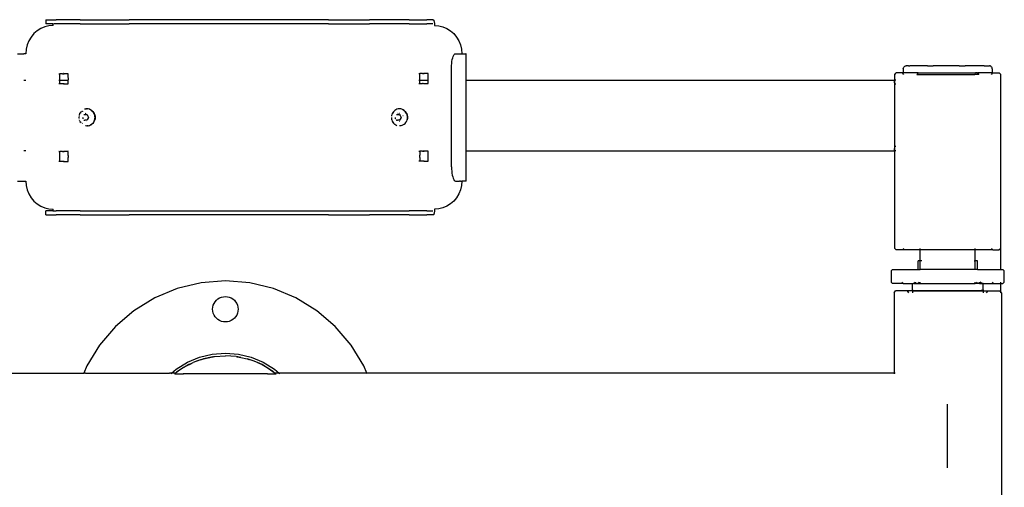
# Model space of a CAD drawing. Units: millimetres. Extents: x -1087 to 6837, y -854 to 6222.
# Drawn here: x 4544 to 5240, y 2334 to 2665 of the extents above; entities that cross this region are included whole.
import ezdxf

# ---------------------------------------------------------------- set-up
doc = ezdxf.new("R2010")
doc.units = ezdxf.units.MM

msp = doc.modelspace()

# ---------------------------------------------------------------- linework, layer by layer
for p, q in [((4562.36, 2664.73), (4562.36, 2661.73)), ((4562.36, 2664.73), (4569.58, 2664.73)), ((4567.18, 2661.73), (4562.36, 2661.73)), ((4567.23, 2661.71), (4567.18, 2661.73)), ((4567.27, 2661.68), (4567.23, 2661.71)), ((4568.11, 2661.73), (4567.27, 2661.68)), ((4567.31, 2661.62), (4567.27, 2661.68)), ((4567.35, 2661.54), (4567.31, 2661.62)), ((4567.38, 2661.43), (4567.35, 2661.54)), ((4567.41, 2661.31), (4567.38, 2661.43)), ((4567.43, 2661.18), (4567.41, 2661.31)), ((4567.45, 2661.04), (4567.43, 2661.18)), ((4567.46, 2660.88), (4567.45, 2661.04)), ((4568.25, 2661.73), (4568.11, 2661.73)), ((4569.58, 2661.73), (4568.25, 2661.73)), ((4586.53, 2664.73), (4569.58, 2664.73)), ((4586.53, 2661.73), (4569.58, 2661.73)), ((4586.53, 2664.73), (4621.17, 2664.73)), ((4586.53, 2661.73), (4621.17, 2661.73)), ((4762.24, 2664.73), (4621.17, 2664.73)), ((4762.24, 2661.73), (4621.17, 2661.73)), ((4762.24, 2664.73), (4791.33, 2664.73)), ((4762.24, 2661.73), (4791.33, 2661.73)), ((4819.38, 2664.73), (4791.33, 2664.73)), ((4819.38, 2661.73), (4791.33, 2661.73)), ((4819.38, 2664.73), (4831.76, 2664.73)), ((4819.38, 2661.73), (4831.76, 2661.73)), ((4836.2, 2664.73), (4831.76, 2664.73)), ((4836.2, 2661.73), (4831.76, 2661.73)), ((4836.2, 2664.73), (4836.37, 2664.68)), ((4836.37, 2664.68), (4836.54, 2664.53)), ((4836.54, 2664.53), (4836.7, 2664.29)), ((4836.7, 2664.29), (4836.85, 2663.96)), ((4836.85, 2663.96), (4836.99, 2663.55)), ((4836.99, 2663.55), (4837.1, 2663.08)), ((4837.1, 2663.08), (4837.19, 2662.54)), ((4837.19, 2662.54), (4837.26, 2661.96)), ((4837.26, 2661.96), (4837.3, 2661.35)), ((4837.3, 2661.35), (4837.31, 2660.73)), ((4553.87, 2654.87), (4551.91, 2652.48)), ((4556.17, 2656.91), (4553.87, 2654.87)), ((4558.74, 2658.55), (4556.17, 2656.91)), ((4561.52, 2659.75), (4558.74, 2658.55)), ((4564.45, 2660.48), (4561.52, 2659.75)), ((4567.46, 2660.73), (4564.45, 2660.48)), ((4567.46, 2660.73), (4567.46, 2660.88)), ((4837.31, 2660.73), (4840.32, 2660.48)), ((4840.32, 2660.48), (4843.25, 2659.75)), ((4843.25, 2659.75), (4846.03, 2658.55)), ((4846.03, 2658.55), (4848.6, 2656.91)), ((4848.6, 2656.91), (4850.9, 2654.87)), ((4850.9, 2654.87), (4852.86, 2652.48)), ((4550.34, 2649.81), (4549.18, 2646.91)), ((4551.91, 2652.48), (4550.34, 2649.81)), ((4852.86, 2652.48), (4854.43, 2649.81)), ((4854.43, 2649.81), (4855.59, 2646.91)), ((4542.38, 2640.73), (4546.81, 2640.73)), ((4548.05, 2640.73), (4546.81, 2640.73)), ((4548.24, 2640.73), (4548.05, 2640.73)), ((4548.48, 2643.85), (4548.24, 2640.73)), ((4549.18, 2646.91), (4548.48, 2643.85)), ((4850.87, 2639.64), (4851.28, 2640.24)), ((4851.28, 2640.24), (4851.7, 2640.6)), ((4851.7, 2640.6), (4852.13, 2640.73)), ((4852.13, 2640.73), (4855.01, 2640.73)), ((4855.01, 2640.73), (4855.69, 2640.73)), ((4855.59, 2646.91), (4856.29, 2643.85)), ((4855.69, 2640.73), (4856.53, 2640.73)), ((4856.29, 2643.85), (4856.53, 2640.73)), ((4856.53, 2640.73), (4856.6, 2640.73)), ((4856.6, 2640.73), (4856.57, 2640.73)), ((4856.6, 2640.73), (4859.45, 2640.73)), ((4859.61, 2640.73), (4859.45, 2640.73)), ((4859.61, 2622.11), (4859.61, 2640.73)), ((4849.39, 2632.29), (4849.49, 2633.82)), ((4849.49, 2633.82), (4849.66, 2635.27)), ((4849.66, 2635.27), (4849.89, 2636.6)), ((4849.89, 2636.6), (4850.17, 2637.8)), ((4850.17, 2637.8), (4850.5, 2638.82)), ((4850.5, 2638.82), (4850.87, 2639.64)), ((4571.5, 2626.53), (4572.33, 2626.53)), ((4572.33, 2623.8), (4572.33, 2626.53)), ((4574.11, 2626.53), (4572.33, 2626.53)), ((4574.11, 2626.53), (4574.95, 2626.53)), ((4575.01, 2626.61), (4574.71, 2626.61)), ((4574.95, 2626.53), (4575.24, 2626.58)), ((4575.24, 2626.58), (4575.01, 2626.61)), ((4575.24, 2626.58), (4575.27, 2626.58)), ((4575.31, 2626.58), (4575.24, 2626.58)), ((4575.6, 2626.53), (4575.31, 2626.58)), ((4578.22, 2626.53), (4575.6, 2626.53)), ((4578.22, 2623.8), (4578.22, 2626.53)), ((4826.1, 2626.73), (4826.93, 2626.73)), ((4826.93, 2624), (4826.93, 2626.73)), ((4828.72, 2626.73), (4826.93, 2626.73)), ((4828.72, 2626.73), (4829.55, 2626.73)), ((4829.31, 2626.81), (4829.61, 2626.81)), ((4829.55, 2626.73), (4829.85, 2626.78)), ((4829.85, 2626.78), (4829.61, 2626.81)), ((4829.85, 2626.78), (4829.88, 2626.78)), ((4829.91, 2626.78), (4829.85, 2626.78)), ((4830.21, 2626.73), (4829.91, 2626.78)), ((4832.83, 2626.73), (4830.21, 2626.73)), ((4832.83, 2624), (4832.83, 2626.73)), ((4849.36, 2630.73), (4849.39, 2632.29)), ((4849.36, 2560.73), (4849.36, 2630.73)), ((5162.93, 2626.11), (5163.93, 2627.11)), ((5168.43, 2627.11), (5163.93, 2627.11)), ((5169.43, 2626.11), (5168.43, 2627.11)), ((5168.43, 2627.11), (5168.93, 2627.11)), ((5168.93, 2630.11), (5169.11, 2630.63)), ((5168.93, 2630.11), (5168.93, 2627.11)), ((5179.41, 2627.11), (5168.93, 2627.11)), ((5169.11, 2630.63), (5169.31, 2631.11)), ((5169.31, 2631.11), (5169.62, 2631.52)), ((5169.62, 2631.52), (5170.04, 2631.84)), ((5170.04, 2631.84), (5170.52, 2632.04)), ((5170.52, 2632.04), (5170.93, 2632.11)), ((5172.74, 2632.11), (5170.93, 2632.11)), ((5172.74, 2632.11), (5173.2, 2632.1)), ((5173.2, 2632.1), (5173.61, 2632.11)), ((5174.68, 2632.11), (5173.61, 2632.11)), ((5185.97, 2632.11), (5174.68, 2632.11)), ((5179.41, 2627.11), (5178.41, 2626.11)), ((5179.41, 2627.11), (5220.11, 2627.11)), ((5185.97, 2632.11), (5188.08, 2632.11)), ((5188.08, 2632.11), (5189.14, 2632.1)), ((5189.14, 2632.1), (5190.17, 2632.11)), ((5192.42, 2632.11), (5190.17, 2632.11)), ((5208.39, 2632.11), (5192.42, 2632.11)), ((5208.39, 2632.11), (5210.64, 2632.11)), ((5210.64, 2632.11), (5211.67, 2632.1)), ((5211.67, 2632.1), (5212.73, 2632.11)), ((5214.84, 2632.11), (5212.73, 2632.11)), ((5226.13, 2632.11), (5214.84, 2632.11)), ((5221.01, 2627.11), (5220.11, 2627.11)), ((5221.01, 2627.11), (5221.4, 2627.11)), ((5221.4, 2627.11), (5222.4, 2626.11)), ((5231.88, 2627.11), (5221.4, 2627.11)), ((5226.13, 2632.11), (5227.2, 2632.11)), ((5227.2, 2632.11), (5227.61, 2632.1)), ((5227.61, 2632.1), (5228.07, 2632.11)), ((5228.07, 2632.11), (5229.88, 2632.11)), ((5230.29, 2632.04), (5229.88, 2632.11)), ((5230.77, 2631.84), (5230.29, 2632.04)), ((5231.19, 2631.52), (5230.77, 2631.84)), ((5231.5, 2631.11), (5231.19, 2631.52)), ((5231.38, 2626.11), (5232.38, 2627.11)), ((5231.7, 2630.63), (5231.5, 2631.11)), ((5231.88, 2630.11), (5231.7, 2630.63)), ((5231.88, 2630.11), (5231.88, 2627.11)), ((5232.38, 2627.11), (5231.88, 2627.11)), ((5232.38, 2627.11), (5236.88, 2627.11)), ((5237.88, 2626.11), (5236.88, 2627.11)), ((4546.81, 2622.11), (4547.16, 2622.11)), ((4547.29, 2622.11), (4548.05, 2622.11)), ((4571.5, 2622.11), (4572.33, 2622.11)), ((4572.33, 2619.53), (4571.5, 2619.53)), ((4572.25, 2623.18), (4572.28, 2623.49)), ((4572.25, 2622.87), (4572.25, 2623.18)), ((4572.28, 2622.56), (4572.25, 2622.87)), ((4572.28, 2623.49), (4572.33, 2623.8)), ((4572.33, 2622.25), (4572.28, 2622.56)), ((4572.33, 2622.11), (4572.33, 2622.25)), ((4572.33, 2619.53), (4572.33, 2622.11)), ((4572.33, 2622.11), (4578.22, 2622.11)), ((4574.11, 2619.53), (4572.33, 2619.53)), ((4574.95, 2619.53), (4574.11, 2619.53)), ((4574.86, 2619.44), (4575.01, 2619.44)), ((4575.24, 2619.47), (4574.95, 2619.53)), ((4575.01, 2619.44), (4575.24, 2619.47)), ((4575.27, 2619.47), (4575.24, 2619.47)), ((4575.27, 2619.47), (4575.31, 2619.47)), ((4575.31, 2619.47), (4575.6, 2619.53)), ((4575.6, 2619.53), (4578.22, 2619.53)), ((4578.27, 2623.49), (4578.22, 2623.8)), ((4578.22, 2622.25), (4578.27, 2622.56)), ((4578.22, 2622.11), (4578.22, 2622.25)), ((4578.22, 2619.53), (4578.22, 2622.11)), ((4578.3, 2623.18), (4578.27, 2623.49)), ((4578.27, 2622.56), (4578.3, 2622.87)), ((4578.3, 2622.87), (4578.3, 2623.18)), ((4826.1, 2622.11), (4826.93, 2622.11)), ((4826.1, 2619.73), (4828.72, 2619.73)), ((4826.86, 2623.38), (4826.88, 2623.69)), ((4826.86, 2623.07), (4826.86, 2623.38)), ((4826.88, 2622.76), (4826.86, 2623.07)), ((4826.88, 2623.69), (4826.93, 2624)), ((4826.93, 2622.45), (4826.88, 2622.76)), ((4826.93, 2622.11), (4826.93, 2622.45)), ((4826.93, 2621.32), (4826.93, 2622.11)), ((4826.93, 2622.11), (4832.83, 2622.11)), ((4826.93, 2620.11), (4826.93, 2621.05)), ((4829.35, 2619.73), (4828.72, 2619.73)), ((4829.46, 2619.64), (4829.61, 2619.64)), ((4829.61, 2619.64), (4829.91, 2619.67)), ((4829.91, 2619.67), (4830.21, 2619.73)), ((4830.21, 2619.73), (4832.83, 2619.73)), ((4832.88, 2623.69), (4832.83, 2624)), ((4832.83, 2622.45), (4832.88, 2622.76)), ((4832.83, 2622.11), (4832.83, 2622.45)), ((4832.83, 2619.73), (4832.83, 2622.11)), ((4832.91, 2623.38), (4832.88, 2623.69)), ((4832.88, 2622.76), (4832.91, 2623.07)), ((4832.91, 2623.07), (4832.91, 2623.38)), ((4859.45, 2622.11), (4859.61, 2622.11)), ((4859.61, 2622.11), (5162.48, 2622.11)), ((4859.61, 2572.11), (4859.61, 2622.11)), ((5162.47, 2621.04), (5162.45, 2620.11)), ((5162.48, 2622.11), (5162.47, 2621.31)), ((5162.51, 2622.11), (5162.48, 2622.11)), ((5162.51, 2622.11), (5162.53, 2622.02)), ((5162.93, 2622.11), (5162.51, 2622.11)), ((5162.53, 2622.02), (5162.56, 2621.9)), ((5162.56, 2621.9), (5162.58, 2621.74)), ((5162.58, 2621.74), (5162.61, 2621.54)), ((5162.61, 2621.54), (5162.63, 2621.31)), ((5162.63, 2621.31), (5162.65, 2621.04)), ((5162.65, 2621.04), (5162.67, 2620.74)), ((5162.67, 2620.74), (5162.68, 2620.43)), ((5162.68, 2620.43), (5162.68, 2620.11)), ((5162.68, 2620.11), (5162.68, 2619.11)), ((5162.93, 2622.11), (5162.93, 2626.11)), ((5162.93, 2619.11), (5162.93, 2622.11)), ((5163.63, 2622.11), (5162.93, 2622.11)), ((5178.41, 2626.11), (5219.61, 2626.11)), ((5221.05, 2626.11), (5219.61, 2626.11)), ((5222.4, 2626.11), (5221.05, 2626.11)), ((5237.88, 2503.11), (5237.88, 2626.11)), ((5162.68, 2619.11), (5162.93, 2619.11)), ((5162.68, 2619.11), (5162.68, 2575.11)), ((5162.93, 2575.11), (5162.93, 2619.11)), ((5163.63, 2619.11), (5162.93, 2619.11)), ((4586.34, 2598.44), (4586, 2597.57)), ((4586.46, 2598.55), (4586.34, 2598.44)), ((4586.46, 2598.55), (4586.47, 2598.61)), ((4586.47, 2598.61), (4587.36, 2599.43)), ((4586.81, 2599.24), (4586.47, 2598.61)), ((4587.14, 2599.65), (4586.81, 2599.24)), ((4587.43, 2599.99), (4587.4, 2599.97)), ((4588.24, 2599.97), (4588.08, 2599.78)), ((4588.27, 2600), (4588.24, 2599.97)), ((4590.2, 2601.56), (4589.69, 2601.43)), ((4590.24, 2598.44), (4590.37, 2598.46)), ((4590.37, 2598.46), (4590.54, 2598.57)), ((4590.53, 2601.43), (4590.45, 2601.4)), ((4591.41, 2601.65), (4590.53, 2601.43)), ((4590.58, 2601.65), (4590.53, 2601.64)), ((4590.54, 2598.57), (4590.58, 2598.58)), ((4591.41, 2601.71), (4590.58, 2601.65)), ((4591.23, 2598.7), (4591.42, 2598.71)), ((4591.41, 2601.71), (4591.48, 2601.73)), ((4591.78, 2601.68), (4591.41, 2601.65)), ((4591.78, 2601.68), (4591.48, 2601.73)), ((4591.9, 2601.69), (4591.78, 2601.68)), ((4592.3, 2601.64), (4591.9, 2601.69)), ((4592.38, 2601.65), (4592.3, 2601.64)), ((4593.17, 2601.42), (4592.38, 2601.65)), ((4593.17, 2601.42), (4593.26, 2601.43)), ((4594, 2601.06), (4593.17, 2601.42)), ((4593.26, 2601.43), (4594.1, 2601.07)), ((4594.76, 2600.57), (4594, 2601.06)), ((4594.1, 2601.07), (4594.87, 2600.58)), ((4595.44, 2599.96), (4594.76, 2600.57)), ((4594.87, 2600.58), (4595.56, 2599.97)), ((4596.02, 2599.24), (4595.44, 2599.96)), ((4595.56, 2599.97), (4596.14, 2599.25)), ((4596.49, 2598.44), (4596.02, 2599.24)), ((4596.14, 2599.25), (4596.62, 2598.45)), ((4596.83, 2597.57), (4596.49, 2598.44)), ((4596.62, 2598.45), (4596.96, 2597.58)), ((4807.4, 2598.44), (4807.06, 2597.57)), ((4807.52, 2598.55), (4807.4, 2598.44)), ((4807.52, 2598.55), (4807.53, 2598.61)), ((4807.53, 2598.61), (4808.42, 2599.43)), ((4807.87, 2599.24), (4807.53, 2598.61)), ((4808.45, 2599.96), (4807.87, 2599.24)), ((4809.13, 2600.57), (4808.45, 2599.96)), ((4809.84, 2601.07), (4809.13, 2600.57)), ((4809.89, 2601.06), (4809.84, 2601.07)), ((4810.68, 2601.43), (4809.89, 2601.06)), ((4810.72, 2601.42), (4810.68, 2601.43)), ((4811.58, 2601.64), (4810.72, 2601.42)), ((4811.3, 2598.44), (4811.43, 2598.46)), ((4811.43, 2598.46), (4811.6, 2598.57)), ((4812.47, 2601.71), (4811.58, 2601.64)), ((4811.6, 2598.57), (4811.64, 2598.58)), ((4812.29, 2598.7), (4812.48, 2598.71)), ((4813.36, 2601.64), (4812.47, 2601.71)), ((4814.23, 2601.42), (4813.36, 2601.64)), ((4815.06, 2601.06), (4814.23, 2601.42)), ((4815.82, 2600.57), (4815.06, 2601.06)), ((4815.06, 2601.06), (4815.85, 2600.58)), ((4816.5, 2599.96), (4815.82, 2600.57)), ((4815.85, 2600.58), (4816.54, 2599.97)), ((4817.08, 2599.24), (4816.5, 2599.96)), ((4816.54, 2599.97), (4817.12, 2599.25)), ((4817.55, 2598.44), (4817.08, 2599.24)), ((4817.12, 2599.25), (4817.6, 2598.45)), ((4817.89, 2597.57), (4817.55, 2598.44)), ((4817.6, 2598.45), (4817.94, 2597.58)), ((4585.73, 2595.97), (4585.72, 2595.71)), ((4585.72, 2595.71), (4585.73, 2595.5)), ((4585.79, 2596.65), (4585.77, 2596.41)), ((4585.77, 2594.98), (4585.79, 2594.78)), ((4585.84, 2596.91), (4585.79, 2596.65)), ((4585.79, 2594.78), (4585.82, 2594.64)), ((4586, 2597.57), (4585.94, 2597.35)), ((4585.98, 2593.95), (4586, 2593.86)), ((4586, 2593.86), (4586.11, 2593.59)), ((4586.37, 2592.96), (4586.46, 2592.87)), ((4586.46, 2592.87), (4586.48, 2592.82)), ((4586.48, 2592.82), (4587.36, 2591.99)), ((4588.12, 2591.63), (4588.24, 2591.48)), ((4588.24, 2591.48), (4588.3, 2591.42)), ((4588.61, 2595.24), (4588.57, 2595.71)), ((4588.71, 2594.79), (4588.61, 2595.24)), ((4588.76, 2594.65), (4588.71, 2594.79)), ((4589.31, 2593.71), (4589.21, 2593.83)), ((4589.28, 2597.71), (4589.93, 2597.71)), ((4589.31, 2593.71), (4589.28, 2593.71)), ((4589.31, 2593.71), (4589.94, 2593.71)), ((4589.93, 2597.71), (4591.47, 2597.71)), ((4591.47, 2593.71), (4589.94, 2593.71)), ((4591.42, 2592.71), (4591.23, 2592.73)), ((4591.47, 2597.71), (4591.86, 2596.99)), ((4591.86, 2594.43), (4591.47, 2593.71)), ((4591.86, 2596.99), (4592.56, 2595.71)), ((4592.56, 2595.71), (4591.86, 2594.43)), ((4593.92, 2597.13), (4593.95, 2597.08)), ((4593.95, 2597.08), (4594, 2596.95)), ((4594.76, 2590.86), (4595.44, 2591.47)), ((4595.56, 2591.48), (4594.87, 2590.87)), ((4595.44, 2591.47), (4596.02, 2592.19)), ((4596.14, 2592.2), (4595.56, 2591.48)), ((4596.02, 2592.19), (4596.49, 2592.99)), ((4596.62, 2593), (4596.14, 2592.2)), ((4596.49, 2592.99), (4596.83, 2593.86)), ((4596.96, 2593.87), (4596.62, 2593)), ((4596.95, 2597.11), (4596.83, 2597.57)), ((4596.83, 2593.86), (4596.95, 2594.31)), ((4597.04, 2596.65), (4596.95, 2597.11)), ((4596.95, 2594.31), (4597.04, 2594.78)), ((4596.96, 2597.58), (4597.17, 2596.66)), ((4597.17, 2594.79), (4596.96, 2593.87)), ((4597.09, 2596.18), (4597.04, 2596.65)), ((4597.04, 2594.78), (4597.09, 2595.24)), ((4597.11, 2595.71), (4597.09, 2596.18)), ((4597.09, 2595.24), (4597.11, 2595.71)), ((4597.17, 2596.66), (4597.24, 2595.73)), ((4597.24, 2595.73), (4597.17, 2594.79)), ((4806.78, 2595.71), (4806.8, 2595.24)), ((4806.8, 2595.24), (4806.85, 2594.78)), ((4806.94, 2597.11), (4806.85, 2596.65)), ((4806.85, 2594.78), (4806.94, 2594.31)), ((4807.06, 2597.57), (4806.94, 2597.11)), ((4806.94, 2594.31), (4807.06, 2593.86)), ((4807.06, 2593.86), (4807.41, 2592.99)), ((4807.41, 2592.99), (4807.5, 2592.9)), ((4807.5, 2592.9), (4807.52, 2592.87)), ((4807.52, 2592.87), (4807.54, 2592.82)), ((4807.54, 2592.82), (4808.42, 2591.99)), ((4807.54, 2592.82), (4807.87, 2592.19)), ((4807.87, 2592.19), (4808.45, 2591.47)), ((4808.45, 2591.47), (4809.07, 2590.87)), ((4809.67, 2595.24), (4809.63, 2595.71)), ((4809.77, 2594.79), (4809.67, 2595.24)), ((4809.82, 2594.65), (4809.77, 2594.79)), ((4810.37, 2593.71), (4810.27, 2593.83)), ((4810.34, 2597.71), (4810.99, 2597.71)), ((4810.37, 2593.71), (4810.34, 2593.71)), ((4810.37, 2593.71), (4811, 2593.71)), ((4810.99, 2597.71), (4812.53, 2597.71)), ((4812.53, 2593.71), (4811, 2593.71)), ((4812.48, 2592.71), (4812.29, 2592.73)), ((4812.53, 2597.71), (4812.92, 2596.99)), ((4812.92, 2594.43), (4812.53, 2593.71)), ((4812.92, 2596.99), (4813.62, 2595.71)), ((4813.62, 2595.71), (4812.92, 2594.43)), ((4814.98, 2597.13), (4815.01, 2597.08)), ((4815.01, 2597.08), (4815.06, 2596.95)), ((4815.85, 2590.87), (4816.5, 2591.47)), ((4816.5, 2591.47), (4816.53, 2591.48)), ((4816.53, 2591.48), (4817.08, 2592.19)), ((4817.08, 2592.19), (4817.12, 2592.2)), ((4817.12, 2592.2), (4817.55, 2592.99)), ((4817.55, 2592.99), (4817.6, 2593)), ((4817.6, 2593), (4817.89, 2593.86)), ((4818.01, 2597.11), (4817.89, 2597.57)), ((4817.89, 2593.86), (4818.01, 2594.31)), ((4817.94, 2593.87), (4817.89, 2593.86)), ((4817.94, 2597.58), (4818.01, 2597.11)), ((4818.01, 2594.31), (4817.94, 2593.87)), ((4818.1, 2596.65), (4818.01, 2597.11)), ((4818.01, 2597.11), (4818.15, 2596.66)), ((4818.15, 2594.79), (4818.01, 2594.31)), ((4818.01, 2594.31), (4818.1, 2594.78)), ((4818.15, 2596.18), (4818.1, 2596.65)), ((4818.1, 2594.78), (4818.15, 2595.24)), ((4818.15, 2596.66), (4818.15, 2596.18)), ((4818.17, 2595.71), (4818.15, 2596.18)), ((4818.15, 2596.18), (4818.22, 2595.73)), ((4818.22, 2595.73), (4818.15, 2595.24)), ((4818.15, 2595.24), (4818.17, 2595.71)), ((4818.15, 2595.24), (4818.15, 2594.79)), ((4590.41, 2590.07), (4590.53, 2590.02)), ((4590.53, 2590.02), (4591.41, 2589.8)), ((4591.41, 2589.8), (4591.9, 2589.76)), ((4591.9, 2589.76), (4591.48, 2589.73)), ((4592.38, 2589.8), (4591.9, 2589.76)), ((4592.38, 2589.8), (4593.18, 2590.01)), ((4593.18, 2590.01), (4593.26, 2590.02)), ((4593.26, 2590.02), (4594, 2590.37)), ((4594, 2590.37), (4594.1, 2590.38)), ((4594.87, 2590.87), (4594.1, 2590.38)), ((4594.1, 2590.38), (4594.76, 2590.86)), ((4809.07, 2590.87), (4809.13, 2590.86)), ((4809.13, 2590.86), (4809.84, 2590.38)), ((4809.84, 2590.38), (4809.89, 2590.37)), ((4809.89, 2590.37), (4810.68, 2590.02)), ((4810.68, 2590.02), (4810.71, 2590.01)), ((4813.36, 2589.8), (4812.46, 2589.73)), ((4814.24, 2590.02), (4813.36, 2589.8)), ((4815.08, 2590.38), (4814.24, 2590.02)), ((4815.51, 2590.66), (4815.08, 2590.38)), ((4815.51, 2590.66), (4815.82, 2590.86)), ((4815.82, 2590.86), (4815.85, 2590.87)), ((4547.16, 2572.11), (4546.81, 2572.11)), ((4548.05, 2572.11), (4547.29, 2572.11)), ((4571.44, 2572.11), (4571.42, 2572.11)), ((4571.5, 2571.53), (4572.33, 2571.53)), ((4572.33, 2568.8), (4572.33, 2571.53)), ((4574.11, 2571.53), (4572.33, 2571.53)), ((4574.11, 2571.53), (4574.95, 2571.53)), ((4575.01, 2571.61), (4574.71, 2571.61)), ((4574.95, 2571.53), (4575.24, 2571.58)), ((4575.24, 2571.58), (4575.01, 2571.61)), ((4575.24, 2571.58), (4575.27, 2571.58)), ((4575.31, 2571.58), (4575.24, 2571.58)), ((4575.6, 2571.53), (4575.31, 2571.58)), ((4578.22, 2571.53), (4575.6, 2571.53)), ((4578.22, 2568.8), (4578.22, 2571.53)), ((4578.3, 2572.11), (4578.27, 2572.11)), ((4826.1, 2571.73), (4826.93, 2571.73)), ((4826.93, 2571.73), (4826.93, 2569)), ((4828.72, 2571.73), (4826.93, 2571.73)), ((4828.72, 2571.73), (4829.55, 2571.73)), ((4829.61, 2571.81), (4829.31, 2571.81)), ((4829.55, 2571.73), (4829.85, 2571.78)), ((4829.85, 2571.78), (4829.61, 2571.81)), ((4829.85, 2571.78), (4829.88, 2571.78)), ((4829.91, 2571.78), (4829.85, 2571.78)), ((4830.21, 2571.73), (4829.91, 2571.78)), ((4832.83, 2571.73), (4830.21, 2571.73)), ((4832.83, 2569), (4832.83, 2571.73)), ((4859.45, 2572.11), (4859.61, 2572.11)), ((4859.61, 2550.73), (4859.61, 2572.11)), ((4859.61, 2572.11), (5162.48, 2572.11)), ((5162.45, 2573.79), (5162.48, 2572.48)), ((5162.48, 2572.32), (5162.48, 2572.11)), ((5162.48, 2572.11), (5162.51, 2572.11)), ((5162.53, 2572.2), (5162.51, 2572.11)), ((5162.51, 2572.11), (5162.93, 2572.11)), ((5162.56, 2572.32), (5162.53, 2572.2)), ((5162.58, 2572.48), (5162.56, 2572.32)), ((5162.61, 2572.67), (5162.58, 2572.48)), ((5162.63, 2572.9), (5162.61, 2572.67)), ((5162.65, 2573.17), (5162.63, 2572.9)), ((5162.67, 2573.47), (5162.65, 2573.17)), ((5162.68, 2573.79), (5162.67, 2573.47)), ((5162.68, 2575.11), (5162.68, 2574.11)), ((5162.93, 2575.11), (5162.68, 2575.11)), ((5162.68, 2574.11), (5162.68, 2573.79)), ((5162.93, 2572.11), (5162.93, 2575.11)), ((5163.63, 2575.11), (5162.93, 2575.11)), ((5162.93, 2503.11), (5162.93, 2572.11)), ((5163.63, 2572.11), (5162.93, 2572.11)), ((4572.33, 2564.53), (4571.5, 2564.53)), ((4572.25, 2568.18), (4572.28, 2568.49)), ((4572.25, 2567.87), (4572.25, 2568.18)), ((4572.28, 2567.56), (4572.25, 2567.87)), ((4572.28, 2568.49), (4572.33, 2568.8)), ((4572.33, 2567.25), (4572.28, 2567.56)), ((4572.33, 2564.53), (4572.33, 2567.25)), ((4574.11, 2564.53), (4572.33, 2564.53)), ((4574.95, 2564.53), (4574.11, 2564.53)), ((4574.86, 2564.44), (4575.01, 2564.44)), ((4575.24, 2564.47), (4574.95, 2564.53)), ((4575.01, 2564.44), (4575.24, 2564.47)), ((4575.27, 2564.47), (4575.24, 2564.47)), ((4575.27, 2564.47), (4575.31, 2564.47)), ((4575.31, 2564.47), (4575.6, 2564.53)), ((4575.6, 2564.53), (4578.22, 2564.53)), ((4578.27, 2568.49), (4578.22, 2568.8)), ((4578.22, 2567.25), (4578.27, 2567.56)), ((4578.22, 2564.53), (4578.22, 2567.25)), ((4578.3, 2568.18), (4578.27, 2568.49)), ((4578.27, 2567.56), (4578.3, 2567.87)), ((4578.3, 2567.87), (4578.3, 2568.18)), ((4826.93, 2564.73), (4826.1, 2564.73)), ((4826.86, 2568.38), (4826.88, 2568.69)), ((4826.86, 2568.07), (4826.86, 2568.38)), ((4826.88, 2567.76), (4826.86, 2568.07)), ((4826.88, 2568.69), (4826.93, 2569)), ((4826.93, 2567.45), (4826.88, 2567.76)), ((4826.93, 2567.45), (4826.93, 2564.73)), ((4828.72, 2564.73), (4826.93, 2564.73)), ((4829.55, 2564.73), (4828.72, 2564.73)), ((4829.46, 2564.64), (4829.61, 2564.64)), ((4829.85, 2564.67), (4829.55, 2564.73)), ((4829.61, 2564.64), (4829.85, 2564.67)), ((4829.88, 2564.67), (4829.85, 2564.67)), ((4829.88, 2564.67), (4829.91, 2564.67)), ((4829.91, 2564.67), (4830.21, 2564.73)), ((4830.21, 2564.73), (4832.83, 2564.73)), ((4832.88, 2568.69), (4832.83, 2569)), ((4832.83, 2567.45), (4832.88, 2567.76)), ((4832.83, 2564.73), (4832.83, 2567.45)), ((4832.91, 2568.38), (4832.88, 2568.69)), ((4832.88, 2567.76), (4832.91, 2568.07)), ((4832.91, 2568.07), (4832.91, 2568.38)), ((4849.36, 2560.73), (4849.39, 2559.16)), ((4849.39, 2559.16), (4849.49, 2557.64)), ((4849.49, 2557.64), (4849.66, 2556.19)), ((4542.38, 2550.73), (4546.81, 2550.73)), ((4546.81, 2550.73), (4548.05, 2550.73)), ((4548.05, 2550.73), (4548.24, 2550.73)), ((4548.24, 2550.73), (4548.48, 2547.6)), ((4548.5, 2550.73), (4548.47, 2550.73)), ((4849.66, 2556.19), (4849.89, 2554.85)), ((4849.89, 2554.85), (4850.17, 2553.66)), ((4850.17, 2553.66), (4850.5, 2552.64)), ((4850.5, 2552.64), (4850.87, 2551.82)), ((4850.87, 2551.82), (4851.28, 2551.22)), ((4851.28, 2551.22), (4851.7, 2550.85)), ((4851.7, 2550.85), (4852.13, 2550.73)), ((4852.13, 2550.73), (4855.01, 2550.73)), ((4855.69, 2550.73), (4855.01, 2550.73)), ((4855.69, 2550.73), (4856.53, 2550.73)), ((4856.53, 2550.73), (4856.29, 2547.6)), ((4859.45, 2550.73), (4856.53, 2550.73)), ((4859.61, 2550.73), (4859.45, 2550.73)), ((4548.48, 2547.6), (4549.18, 2544.55)), ((4549.18, 2544.55), (4550.34, 2541.65)), ((4855.59, 2544.55), (4854.43, 2541.65)), ((4856.29, 2547.6), (4855.59, 2544.55)), ((4550.34, 2541.65), (4551.91, 2538.97)), ((4551.91, 2538.97), (4553.87, 2536.58)), ((4553.87, 2536.58), (4556.17, 2534.55)), ((4850.9, 2536.58), (4848.6, 2534.55)), ((4852.86, 2538.97), (4850.9, 2536.58)), ((4854.43, 2541.65), (4852.86, 2538.97)), ((4556.17, 2534.55), (4558.74, 2532.91)), ((4558.74, 2532.91), (4561.52, 2531.71)), ((4561.52, 2531.71), (4564.45, 2530.97)), ((4562.36, 2526.73), (4562.36, 2529.73)), ((4567.18, 2529.73), (4562.36, 2529.73)), ((4564.45, 2530.97), (4567.46, 2530.73)), ((4567.18, 2529.73), (4567.23, 2529.74)), ((4567.23, 2529.74), (4567.27, 2529.78)), ((4567.27, 2529.78), (4567.31, 2529.84)), ((4567.27, 2529.78), (4568.11, 2529.73)), ((4567.31, 2529.84), (4567.35, 2529.92)), ((4567.35, 2529.92), (4567.38, 2530.02)), ((4567.38, 2530.02), (4567.41, 2530.14)), ((4567.41, 2530.14), (4567.43, 2530.27)), ((4567.43, 2530.27), (4567.45, 2530.42)), ((4567.45, 2530.42), (4567.46, 2530.57)), ((4567.46, 2530.57), (4567.46, 2530.73)), ((4568.11, 2529.73), (4568.25, 2529.73)), ((4568.25, 2529.73), (4569.58, 2529.73)), ((4586.53, 2529.73), (4569.58, 2529.73)), ((4586.53, 2529.73), (4621.17, 2529.73)), ((4621.17, 2529.73), (4762.24, 2529.73)), ((4762.24, 2529.73), (4791.33, 2529.73)), ((4791.33, 2529.73), (4819.38, 2529.73)), ((4831.76, 2529.73), (4819.38, 2529.73)), ((4831.76, 2529.73), (4836.2, 2529.73)), ((4837.19, 2528.91), (4837.1, 2528.38)), ((4837.26, 2529.49), (4837.19, 2528.91)), ((4837.3, 2530.1), (4837.26, 2529.49)), ((4837.31, 2530.73), (4837.3, 2530.1)), ((4840.32, 2530.97), (4837.31, 2530.73)), ((4843.25, 2531.71), (4840.32, 2530.97)), ((4846.03, 2532.91), (4843.25, 2531.71)), ((4848.6, 2534.55), (4846.03, 2532.91)), ((4562.36, 2526.73), (4569.58, 2526.73)), ((4586.53, 2526.73), (4569.58, 2526.73)), ((4586.53, 2526.73), (4621.17, 2526.73)), ((4762.24, 2526.73), (4621.17, 2526.73)), ((4762.24, 2526.73), (4791.33, 2526.73)), ((4819.38, 2526.73), (4791.33, 2526.73)), ((4819.38, 2526.73), (4831.76, 2526.73)), ((4836.2, 2526.73), (4831.76, 2526.73)), ((4836.37, 2526.78), (4836.2, 2526.73)), ((4836.54, 2526.92), (4836.37, 2526.78)), ((4836.7, 2527.16), (4836.54, 2526.92)), ((4836.85, 2527.49), (4836.7, 2527.16)), ((4836.99, 2527.9), (4836.85, 2527.49)), ((4837.1, 2528.38), (4836.99, 2527.9)), ((5162.93, 2503.11), (5163.93, 2502.11)), ((5168.43, 2502.11), (5163.93, 2502.11)), ((5169.43, 2503.11), (5168.43, 2502.11)), ((5180.91, 2502.11), (5168.43, 2502.11)), ((5180.91, 2502.11), (5180.91, 2503.11)), ((5180.91, 2494.28), (5180.91, 2502.11)), ((5219.9, 2502.11), (5180.91, 2502.11)), ((5219.9, 2502.11), (5219.9, 2503.11)), ((5219.9, 2494.28), (5219.9, 2502.11)), ((5232.38, 2502.11), (5219.9, 2502.11)), ((5231.38, 2503.11), (5232.38, 2502.11)), ((5232.38, 2502.11), (5236.88, 2502.11)), ((5237.88, 2503.11), (5236.88, 2502.11)), ((5237.87, 2488.28), (5237.87, 2503.11)), ((5179.46, 2488.28), (5179.46, 2494.28)), ((5180.91, 2494.28), (5179.46, 2494.28)), ((5180.91, 2488.28), (5180.91, 2494.28)), ((5182.05, 2494.28), (5181.25, 2494.28)), ((5219.12, 2494.28), (5219.9, 2494.28)), ((5219.9, 2488.28), (5219.9, 2494.28)), ((5221.33, 2494.28), (5219.9, 2494.28)), ((5221.35, 2488.28), (5221.33, 2494.28)), ((5161.4, 2488.28), (5160.4, 2487.28)), ((5160.4, 2487.28), (5160.4, 2479.28)), ((5161.4, 2488.28), (5179.46, 2488.28)), ((5179.46, 2488.28), (5180.91, 2488.28)), ((5219.9, 2488.28), (5180.91, 2488.28)), ((5221.35, 2488.28), (5219.9, 2488.28)), ((5221.35, 2488.28), (5239.39, 2488.28)), ((5240.38, 2487.28), (5239.39, 2488.28)), ((5240.4, 2479.28), (5240.38, 2487.28)), ((4689.31, 2480.11), (4672.11, 2478.75)), ((4706.52, 2478.75), (4689.31, 2480.11)), ((4655.32, 2474.72), (4639.37, 2468.12)), ((4672.11, 2478.75), (4655.32, 2474.72)), ((4723.3, 2474.72), (4706.52, 2478.75)), ((4739.25, 2468.12), (4723.3, 2474.72)), ((5161.42, 2478.28), (5160.4, 2479.28)), ((5169.02, 2478.28), (5161.42, 2478.28)), ((5162.44, 2471.76), (5163.44, 2473.07)), ((5171.93, 2473.07), (5163.44, 2473.07)), ((5168.02, 2479.28), (5169.02, 2478.28)), ((5169.02, 2478.28), (5175.4, 2478.28)), ((5172.93, 2471.76), (5171.93, 2473.07)), ((5175.4, 2473.07), (5171.93, 2473.07)), ((5175.4, 2478.28), (5175.42, 2477.78)), ((5175.4, 2478.28), (5175.92, 2478.28)), ((5175.42, 2473.78), (5175.4, 2473.07)), ((5175.4, 2473.07), (5175.4, 2471.76)), ((5175.4, 2473.07), (5225.4, 2473.07)), ((5175.42, 2477.78), (5175.92, 2478.28)), ((5175.42, 2473.78), (5175.42, 2477.78)), ((5175.42, 2473.78), (5175.92, 2473.28)), ((5176.4, 2478.28), (5175.92, 2478.28)), ((5175.92, 2473.28), (5222.56, 2473.28)), ((5176.4, 2478.28), (5177.4, 2479.28)), ((5176.4, 2478.28), (5177.9, 2478.28)), ((5177.9, 2478.28), (5177.9, 2479.28)), ((5177.9, 2478.28), (5179.1, 2478.28)), ((5179.1, 2478.28), (5180.1, 2479.28)), ((5179.1, 2478.28), (5180.91, 2478.28)), ((5180.91, 2478.28), (5180.91, 2479.28)), ((5180.91, 2478.28), (5219.9, 2478.28)), ((5219.9, 2478.28), (5219.9, 2479.28)), ((5221.7, 2478.28), (5219.9, 2478.28)), ((5221.7, 2478.28), (5220.7, 2479.28)), ((5222.9, 2478.28), (5221.7, 2478.28)), ((5222.56, 2473.28), (5223.92, 2473.28)), ((5222.9, 2478.28), (5222.9, 2479.28)), ((5222.9, 2478.28), (5224.4, 2478.28)), ((5224.4, 2478.28), (5223.4, 2479.28)), ((5224.89, 2473.28), (5223.92, 2473.28)), ((5224.4, 2478.28), (5224.89, 2478.28)), ((5225.39, 2477.78), (5224.89, 2478.28)), ((5225.4, 2478.28), (5224.89, 2478.28)), ((5225.39, 2473.78), (5224.89, 2473.28)), ((5225.4, 2478.28), (5225.39, 2477.78)), ((5225.39, 2473.78), (5225.39, 2477.78)), ((5225.39, 2473.78), (5225.4, 2473.07)), ((5225.4, 2478.28), (5231.51, 2478.28)), ((5225.4, 2473.07), (5225.4, 2471.76)), ((5225.4, 2473.07), (5228.88, 2473.07)), ((5227.88, 2471.76), (5228.88, 2473.07)), ((5228.88, 2473.07), (5237.37, 2473.07)), ((5231.51, 2478.28), (5232.51, 2479.28)), ((5231.51, 2478.28), (5239.4, 2478.28)), ((5238.37, 2471.76), (5237.37, 2473.07)), ((5237.87, 2471.76), (5237.87, 2479.28)), ((5239.4, 2478.28), (5240.4, 2479.28)), ((4639.37, 2468.12), (4624.66, 2459.1)), ((4682.03, 2465.4), (4682.95, 2466.47)), ((4682.95, 2466.47), (4684.02, 2467.39)), ((4684.02, 2467.39), (4685.23, 2468.13)), ((4685.23, 2468.13), (4686.53, 2468.67)), ((4686.53, 2468.67), (4687.9, 2469)), ((4687.9, 2469), (4689.31, 2469.11)), ((4689.31, 2469.11), (4690.72, 2469)), ((4690.72, 2469), (4692.09, 2468.67)), ((4692.09, 2468.67), (4693.4, 2468.13)), ((4693.4, 2468.13), (4694.6, 2467.39)), ((4694.6, 2467.39), (4695.68, 2466.47)), ((4695.68, 2466.47), (4696.59, 2465.4)), ((4753.97, 2459.1), (4739.25, 2468.12)), ((5162.44, 2471.76), (5162.44, 2415)), ((5238.37, 2471.76), (5238.37, 2269.89)), ((4624.66, 2459.1), (4611.53, 2447.89)), ((4680.31, 2460.11), (4680.42, 2461.52)), ((4680.42, 2458.7), (4680.31, 2460.11)), ((4680.42, 2461.52), (4680.75, 2462.89)), ((4680.75, 2462.89), (4681.29, 2464.19)), ((4681.29, 2464.19), (4682.03, 2465.4)), ((4696.59, 2465.4), (4697.33, 2464.19)), ((4697.33, 2464.19), (4697.87, 2462.89)), ((4697.87, 2462.89), (4698.2, 2461.52)), ((4698.2, 2461.52), (4698.31, 2460.11)), ((4698.31, 2460.11), (4698.2, 2458.7)), ((4767.09, 2447.89), (4753.97, 2459.1)), ((4680.75, 2457.33), (4680.42, 2458.7)), ((4681.29, 2456.02), (4680.75, 2457.33)), ((4682.03, 2454.82), (4681.29, 2456.02)), ((4682.95, 2453.74), (4682.03, 2454.82)), ((4684.02, 2452.83), (4682.95, 2453.74)), ((4685.23, 2452.09), (4684.02, 2452.83)), ((4686.53, 2451.55), (4685.23, 2452.09)), ((4693.4, 2452.09), (4692.09, 2451.55)), ((4694.6, 2452.83), (4693.4, 2452.09)), ((4695.68, 2453.74), (4694.6, 2452.83)), ((4696.59, 2454.82), (4695.68, 2453.74)), ((4697.33, 2456.02), (4696.59, 2454.82)), ((4697.87, 2457.33), (4697.33, 2456.02)), ((4698.2, 2458.7), (4697.87, 2457.33)), ((4611.53, 2447.89), (4600.32, 2434.76)), ((4687.9, 2451.22), (4686.53, 2451.55)), ((4689.31, 2451.11), (4687.9, 2451.22)), ((4690.72, 2451.22), (4689.31, 2451.11)), ((4692.09, 2451.55), (4690.72, 2451.22)), ((4778.3, 2434.76), (4767.09, 2447.89)), ((4600.32, 2434.76), (4591.3, 2420.05)), ((4787.32, 2420.05), (4778.3, 2434.76)), ((4662.53, 2422.68), (4671.08, 2426.22)), ((4671.65, 2424.46), (4666.65, 2422.57)), ((4672.71, 2424.71), (4669.67, 2423.64)), ((4671.65, 2424.46), (4669.67, 2423.64)), ((4671.08, 2426.22), (4680.08, 2428.38)), ((4671.65, 2424.46), (4673.97, 2425.16)), ((4672.71, 2424.71), (4671.65, 2424.46)), ((4673.97, 2425.16), (4672.71, 2424.71)), ((4673.97, 2425.16), (4680.37, 2426.55)), ((4678.25, 2426.04), (4673.97, 2425.16)), ((4680.93, 2426.6), (4678.25, 2426.04)), ((4680.37, 2426.55), (4678.25, 2426.04)), ((4680.08, 2428.38), (4689.31, 2429.11)), ((4680.93, 2426.6), (4680.37, 2426.55)), ((4680.93, 2426.6), (4681.57, 2426.73)), ((4681.57, 2426.73), (4689.31, 2427.26)), ((4689.31, 2429.11), (4698.54, 2428.38)), ((4697.06, 2426.73), (4689.31, 2427.26)), ((4697.06, 2426.73), (4697.7, 2426.6)), ((4698.25, 2426.55), (4697.7, 2426.6)), ((4697.7, 2426.6), (4700.38, 2426.04)), ((4700.38, 2426.04), (4698.25, 2426.55)), ((4698.54, 2428.38), (4707.54, 2426.22)), ((4700.38, 2426.04), (4704.66, 2425.16)), ((4706.97, 2424.46), (4704.66, 2425.16)), ((4704.66, 2425.16), (4706.01, 2424.68)), ((4706.97, 2424.46), (4706.01, 2424.68)), ((4708.95, 2423.64), (4706.01, 2424.68)), ((4708.95, 2423.64), (4706.97, 2424.46)), ((4707.54, 2426.22), (4716.1, 2422.68)), ((4591.3, 2420.05), (4589.21, 2415)), ((4651.31, 2415), (4654.63, 2417.84)), ((4654.63, 2417.84), (4662.53, 2422.68)), ((4657.43, 2417.39), (4654.83, 2415.57)), ((4657.43, 2417.39), (4655.72, 2416.34)), ((4659.75, 2419.02), (4657.43, 2417.39)), ((4663.37, 2421.03), (4659.75, 2419.02)), ((4659.75, 2419.02), (4662.26, 2420.31)), ((4662.26, 2420.31), (4664.83, 2421.63)), ((4663.37, 2421.03), (4662.26, 2420.31)), ((4663.37, 2421.03), (4666.65, 2422.57)), ((4664.83, 2421.63), (4663.37, 2421.03)), ((4664.83, 2421.63), (4666.65, 2422.57)), ((4669.67, 2423.64), (4666.65, 2422.57)), ((4711.98, 2422.57), (4708.95, 2423.64)), ((4715.26, 2421.03), (4711.98, 2422.57)), ((4711.98, 2422.57), (4714.08, 2421.49)), ((4714.08, 2421.49), (4715.26, 2421.03)), ((4716.77, 2420.1), (4714.08, 2421.49)), ((4716.77, 2420.1), (4715.26, 2421.03)), ((4715.26, 2421.03), (4718.88, 2419.02)), ((4716.1, 2422.68), (4723.99, 2417.84)), ((4718.88, 2419.02), (4716.77, 2420.1)), ((4718.88, 2419.02), (4722.9, 2416.34)), ((4718.88, 2419.02), (4721.2, 2417.39)), ((4722.9, 2416.34), (4721.2, 2417.39)), ((4721.2, 2417.39), (4723.9, 2415.49)), ((4723.99, 2417.84), (4727.32, 2415)), ((4789.41, 2415), (4787.32, 2420.05)), ((4177.31, 2415), (4589.21, 2415)), ((4589.21, 2415), (4588.99, 2414.45)), ((4590.29, 2415), (4589.21, 2415)), ((4590.29, 2415), (4649.77, 2415)), ((4651.31, 2415), (4649.77, 2415)), ((4650.67, 2414.45), (4651.31, 2415)), ((4653.97, 2415), (4651.31, 2415)), ((4653.39, 2414.56), (4653.26, 2414.45)), ((4653.39, 2414.56), (4653.3, 2414.45)), ((4653.43, 2414.56), (4653.39, 2414.56)), ((4653.53, 2414.56), (4653.4, 2414.45)), ((4653.77, 2414.82), (4653.43, 2414.56)), ((4653.53, 2414.56), (4653.43, 2414.56)), ((4653.55, 2414.45), (4653.51, 2414.45)), ((4653.63, 2414.56), (4653.53, 2414.56)), ((4653.55, 2414.45), (4653.63, 2414.56)), ((4653.63, 2414.56), (4659.45, 2414.56)), ((4653.97, 2415), (4653.77, 2414.82)), ((4654.02, 2415), (4653.97, 2415)), ((4654.83, 2415.57), (4654.02, 2415)), ((4654.83, 2415.57), (4655.72, 2416.34)), ((4659.68, 2414.56), (4659.45, 2414.56)), ((4659.51, 2414.45), (4659.68, 2414.56)), ((4659.87, 2414.56), (4659.68, 2414.56)), ((4659.87, 2414.56), (4659.7, 2414.45)), ((4718.34, 2414.56), (4659.87, 2414.56)), ((4718.5, 2414.45), (4718.34, 2414.56)), ((4718.76, 2414.56), (4718.34, 2414.56)), ((4718.95, 2414.56), (4718.76, 2414.56)), ((4719.18, 2414.56), (4718.95, 2414.56)), ((4719.18, 2414.56), (4724.85, 2414.56)), ((4723.9, 2415.49), (4722.9, 2416.34)), ((4723.9, 2415.49), (4724.6, 2415)), ((4727.32, 2415), (4724.6, 2415)), ((4724.6, 2415), (4725.23, 2414.56)), ((4724.85, 2414.56), (4724.89, 2414.52)), ((4724.89, 2414.52), (4725.02, 2414.53)), ((4724.89, 2414.52), (4724.98, 2414.45)), ((4725.02, 2414.53), (4725, 2414.56)), ((4725.02, 2414.53), (4725.09, 2414.56)), ((4725.12, 2414.45), (4725.02, 2414.53)), ((4725.22, 2414.45), (4725.09, 2414.56)), ((4725.09, 2414.56), (4725.23, 2414.56)), ((4725.36, 2414.45), (4725.23, 2414.56)), ((4727.32, 2415), (4727.96, 2414.45)), ((4728.85, 2415), (4727.32, 2415)), ((4788.33, 2415), (4728.85, 2415)), ((4789.41, 2415), (4788.33, 2415)), ((4789.64, 2414.45), (4789.41, 2415)), ((5162.44, 2415), (4789.41, 2415)), ((5162.44, 2415), (5162.44, 2414.45)), ((5163.14, 2415), (5162.44, 2415)), ((5200.19, 2348.1), (5200.19, 2393.01))]:
    msp.add_line(p, q)

doc.saveas('drawing.dxf')
